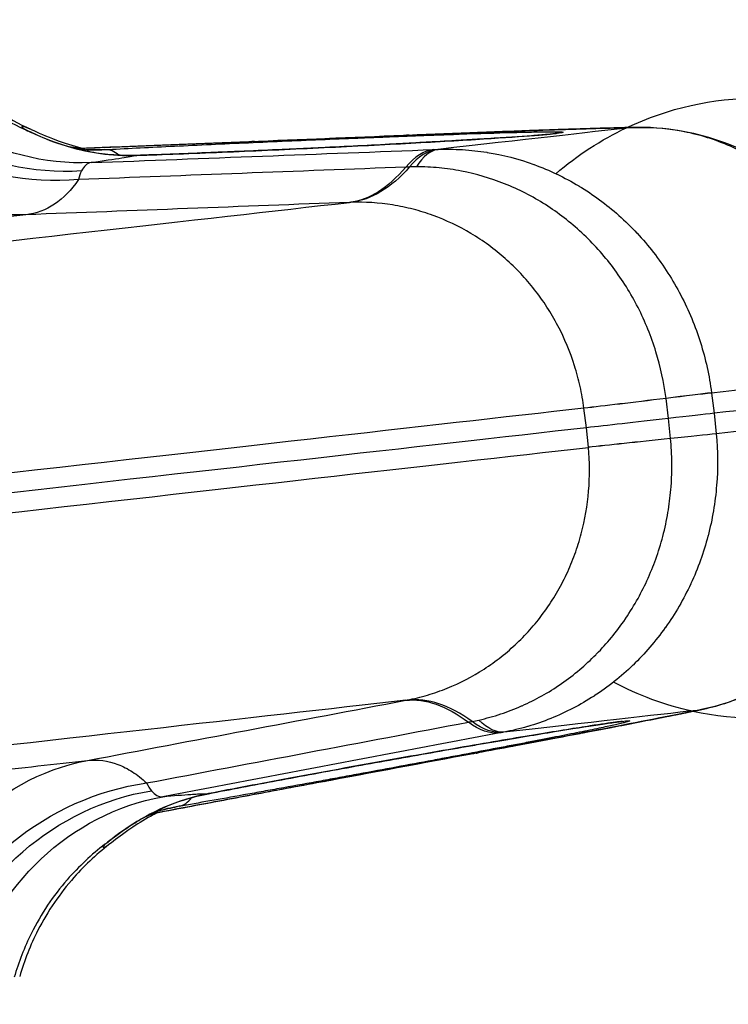
# Model space of a CAD drawing. Extents: x -29 to 25171, y -35653 to 17807.
# Drawn here: x 6889 to 6941, y 2958 to 3031 of the extents above; entities that cross this region are included whole.
import ezdxf

# ---------------------------------------------------------------- set-up
doc = ezdxf.new("R2010")
doc.units = 0
doc.header["$MEASUREMENT"] = 0
doc.header["$PDMODE"] = 1
doc.layers.get('0').update_dxf_attribs({"linetype": 'CONTINUOUS'})
doc.layers.get('DefPoints').update_dxf_attribs({"linetype": 'CONTINUOUS'})
doc.layers.add('FRAM3', color=1, linetype='CONTINUOUS', lineweight=50)
doc.layers.add('寸法線', color=3, linetype='CONTINUOUS', lineweight=18)
doc.layers.add('外形線', color=7, linetype='CONTINUOUS')
doc.styles.get("Standard").update_dxf_attribs({"font": 'TXT.SHX', "bigfont": 'bigfont.shx'})
doc.dimstyles.new('60ベース', dxfattribs={"dimscale": 60, "dimtxt": 3, "dimasz": 3, "dimexe": 0, "dimexo": 1, "dimgap": 1, "dimtad": 3, "dimdec": 1, "dimdsep": 46, "dimtxsty": 'STANDARD', "dimblk": 'DOTSMALL', "dimcen": 0, "dimclrd": 256, "dimclre": 256, "dimclrt": 7, "dimadec": 3, "dimazin": 2, "dimtfac": 1, "dimtdec": 1, "dimtix": 1, "dimtmove": 2, "dimatfit": 2, "dimldrblk": 'OPEN', "dimfxl": 1, "dimtolj": 1, "dimlwd": -1, "dimlwe": -1, "dimarcsym": 0})

# ---------------------------------------------------------------- blocks, each defined once
blk = doc.blocks.new('_DotSmall')
at = {"layer": 'FRAM3', "color": 0, "const_width": 0.5}
blk.add_lwpolyline([(-0.0625, 0, 1), (0.0625, 0, 1)], format="xyb", close=True, dxfattribs=at)
blk = doc.blocks.new('*D17')
at = {"layer": 'DefPoints', "color": 0}
for p in [(7011.838, 4781.67), (2092.125, 2639.09), (2829.651, 2639.09)]:
    blk.add_point(p, dxfattribs=at)
at = {"layer": '寸法線'}
for p, q in [((6951.838, 4781.67), (2092.125, 4781.67)), ((2092.125, 4781.67), (2092.125, 2639.09)), ((2769.651, 2639.09), (2092.125, 2639.09))]:
    blk.add_line(p, q, dxfattribs=at)
at = {"layer": '寸法線', "xscale": 180, "yscale": 180, "zscale": 180}
for p, rotation in [((2092.125, 4781.67), 90), ((2092.125, 2639.09), 270)]:
    blk.add_blockref('_DotSmall', p, dxfattribs=dict(at, rotation=rotation))
at = {"layer": '寸法線', "color": 7, "insert": (1942.125, 3710.38), "char_height": 180, "attachment_point": 5, "rotation": 90}
blk.add_mtext('\\A1;2143', dxfattribs=at)
blk = doc.blocks.new('_OPEN')
at = {"color": 0, "linetype": 'ByBlock'}
for p, q in [((-1, 0.16667), (0, 0)), ((0, 0), (-1, -0.16667)), ((0, 0), (-1, 0))]:
    blk.add_line(p, q, dxfattribs=at)

msp = doc.modelspace()

# ---------------------------------------------------------------- linework, layer by layer
at = {"layer": '外形線', "extrusion": (0, 1, 0)}
for p, q in [((6935.868, 3006.23), (6935.868, 3006.23)), ((6936.543, 3003.023), (6936.543, 3003.024)), ((6936.543, 3003.022), (6936.543, 3003.023)), ((6936.736, 3001.535), (6936.543, 3003.022)), ((6939.918, 3003.434), (6939.919, 3003.424)), ((6939.919, 3003.424), (6939.919, 3003.423)), ((6939.919, 3003.423), (6940.114, 3001.917)), ((6930.454, 3002.293), (6930.453, 3002.299)), ((6930.641, 3000.847), (6930.454, 3002.293)), ((6940.114, 3001.917), (6940.26, 3000.406)), ((6930.781, 2999.396), (6930.641, 3000.847)), ((6936.879, 3000.044), (6936.736, 3001.535)), ((6940.26, 3000.406), (6940.26, 3000.405)), ((6940.26, 3000.405), (6940.261, 3000.394)), ((6930.782, 2999.39), (6930.781, 2999.396)), ((6936.879, 3000.043), (6936.879, 3000.044)), ((6936.88, 3000.041), (6936.879, 3000.043)), ((6930.798, 2996.072), (6930.798, 2996.072))]:
    msp.add_line(p, q, dxfattribs=at)
at = {"layer": '外形線', "extrusion": (1e-16, 0, -1)}
for centre, radius, start, end in [((-6943.453, 3002.294), 23.012, 64.72811, 164.80661), ((-6943.453, 3002.294), 23.012, 49.08057, 64.7038), ((-6943.509, 3002.217), 17.393, 54.20132, 54.2014), ((-6923.681, 3024.044), 10.191, 233.7375, 233.73784), ((-6926.6, 3017.964), 9.524, 223.39441, 223.39548), ((-6943.453, 3002.294), 23.012, 182.30296, 282.38157), ((-6930.52, 2983.259), 9.526, 123.71423, 123.71503), ((-6943.267, 3001.854), 16.819, 292.90829, 292.90837), ((-6929.052, 2976.729), 10.14, 113.3716, 113.37188), ((-6943.453, 3002.294), 23.012, 282.40585, 298.02913)]:
    msp.add_arc(centre, radius, start, end, dxfattribs=at)
for centre, major_axis, ratio, start_param, end_param in [((6893.016, 3039.53), (-2.452, 18.892), 0.962259, 3.22722, 4.341645), ((6890.854, 3038.264), (-14.2, 12.699), 0.938893, 3.887807, 5.029877), ((6889.975, 3036.961), (-16.906, 8.781), 0.9146, 4.108011, 5.278185), ((6888.148, 3035.662), (-2.17, 18.926), 0.924198, 3.212969, 4.384764), ((6897.399, 3017.872), (-0.107, 3.173), 0.52059, -0.022637, 0.000001), ((6911.241, 3055.601), (-1.456, 38.072), 0.343609, 2.779526, 3.112844), ((6911.566, 3055.612), (-1.185, 38.082), 0.356895, 2.776986, 3.110112), ((6607.974, 2983.093), (330.878, 37.378), 0, -0.919875, -0.397363), ((6965.346, 3006.909), (37.784, 4.894), 0.006216, 2.438467, 2.748614), ((6965.347, 3006.904), (37.784, 4.898), 0.005987, 2.438468, 2.748615), ((6965.609, 3004.797), (37.854, 4.276), 0, 2.438369, 2.748561), ((6922.504, 2998.732), (18.836, 1.816), 0.00602, 0.340775, 0.703125), ((6922.504, 2998.732), (18.836, 1.816), 0.006095, 0.340775, 0.703125), ((6922.504, 2998.731), (18.837, 1.799), 0.005091, 0.34077, 0.70312), ((6610.224, 2963.178), (347.017, 39.201), 0, -0.919875, -0.393033), ((6933.732, 2987.987), (2.141, 3.151), 0, 0.408836, 0.409137), ((6923.945, 2943.145), (-7.074, 37.437), 0.343609, 0.028749, 0.362067), ((6920.863, 2996.832), (-3.515, 18.594), 0.343792, 3.166447, 3.503687), ((6921.121, 2996.881), (-3.513, 18.594), 0.340402, 3.166415, 3.503711), ((6921.166, 2996.889), (-3.475, 18.601), 0.264491, 3.165794, 3.504758), ((6896.985, 2957.43), (-2.106, 18.933), 0.924198, -1.243172, -0.071378), ((6899.057, 2956.571), (14.521, 12.331), 0.9146, -2.136593, -0.966419), ((6900.204, 2955.497), (11.009, 15.547), 0.938892, -1.888286, -0.746215), ((6902.594, 2954.745), (-1.824, 18.962), 0.962259, -1.200054, -0.085629), ((6902.035, 2976.835), (-0.604, 3.117), 0.52059, 3.141592, 3.16423)]:
    msp.add_ellipse(centre, major_axis=major_axis, ratio=ratio, start_param=start_param, end_param=end_param, dxfattribs=at)
at = {"layer": '外形線'}
for centre, major_axis, ratio, start_param, end_param in [((6607.619, 2986.241), (331.098, 37.403), 0, 0.169479, 0.341124), ((6934.597, 3008.835), (-0.299, 14.284), 0.88838, 0.000002, 0.02563), ((6906.439, 3007.8), (-0.585, 14.276), 0.254382, -0.047028, 0.009008), ((6906.238, 3008.132), (-0.362, 13.942), 0.255792, -0.098451, -0.09845), ((6917.685, 3008.244), (-0.582, 14.276), 0.259681, 0, 0.009772), ((6917.912, 3008.269), (-0.584, 14.276), 0.254381, 0, 0.009365), ((6917.912, 3008.269), (-0.584, 14.276), 0.254381, -0.047925, 0), ((6895.067, 3018.3), (-0.169, 3.17), 0.630234, -0.552032, -0.015357), ((6920.214, 3002.579), (-0.722, 18.909), 0.343792, 0.024854, 0.362094), ((6920.476, 3002.589), (-0.723, 18.909), 0.340402, 0.024822, 0.362118), ((6920.522, 3002.591), (-0.762, 18.908), 0.264491, 0.024201, 0.363159), ((6896.428, 2992.454), (57.245, 14.485), 0.414415, 1.091148, 1.096427), ((6919.657, 3000.188), (-11.005, 17.291), 0.914366, -0.523676, -0.496868), ((6930.785, 3014.072), (-2.79, 2.594), 0, 3.550208, 3.550607), ((6927.24, 3012.286), (-0.428, 3.788), 0.000176, 4.109685, 4.1097), ((6609.889, 2966.141), (350.172, 39.558), 0, 0.221323, 0.340822), ((6922.237, 3001.095), (18.764, 2.449), 0.005091, 0.34077, 0.70312), ((6922.237, 3001.094), (18.766, 2.431), 0.006095, 0.340775, 0.703125), ((6922.237, 3001.093), (18.766, 2.432), 0.00602, 0.340775, 0.703125), ((6610.06, 2964.632), (350.198, 39.561), 0, 0.221323, 0.340823), ((6609.896, 2966.086), (347.017, 39.201), 0, 0.393033, 0.919875), ((6922.395, 2999.915), (18.801, 2.124), 0, 0.340825, 0.703225), ((6610.23, 2963.123), (350.172, 39.558), 0, 0.221323, 0.340822), ((6610.06, 2964.632), (347.043, 39.204), 0, 0.393031, 0.940083), ((6965.823, 3002.685), (37.924, 3.655), 0.005986, 2.438468, 2.748615), ((6965.824, 3002.679), (37.924, 3.659), 0.006215, 2.438467, 2.748614), ((6612.145, 2946.171), (330.878, 37.378), 0, 0.397363, 0.919875), ((6924.264, 2943.206), (-7.341, 37.386), 0.356894, -0.364607, -0.031481), ((6612.501, 2943.023), (331.098, 37.403), 0, 0.169479, 0.341124), ((6936.279, 2993.943), (-2.896, 13.991), 0.88838, 3.115962, 3.14159), ((6895.416, 3001.397), (59.036, -1.35), 0.414424, 5.186778, 5.192057), ((6919.787, 2999.039), (6.87, 19.31), 0.914366, 3.638461, 3.66527), ((6919.889, 2990.772), (-2.615, 14.046), 0.254381, 3.141593, 3.189566), ((6919.662, 2990.746), (-2.617, 14.046), 0.259681, 3.13182, 3.141593), ((6919.889, 2990.772), (-2.615, 14.046), 0.254381, 3.132228, 3.141593), ((6908.6, 2988.67), (-2.615, 14.046), 0.254382, 3.132586, 3.188668), ((6899.857, 2975.898), (-0.542, 3.128), 0.630234, 3.156951, 3.693793)]:
    msp.add_ellipse(centre, major_axis=major_axis, ratio=ratio, start_param=start_param, end_param=end_param, dxfattribs=at)
for points, knots in [([(6880.189, 3031.106), (6881.18, 3029.305), (6882.484, 3027.649), (6885.473, 3024.907), (6887.217, 3023.774), (6888.938, 3022.991)], [0, 0, 0, 0, 0.620648, 0.620648, 1.236183, 1.236183, 1.236183, 1.236183]), ([(6880.593, 3031.142), (6881.584, 3029.341), (6882.888, 3027.685), (6885.903, 3024.917), (6887.686, 3023.768), (6889.44, 3022.982)], [0, 0, 0, 0, 0.620553, 0.620553, 1.246974, 1.246974, 1.246974, 1.246974]), ([(6889.023, 3022.952), (6889.004, 3022.967), (6888.985, 3022.981), (6888.866, 3023.074), (6888.805, 3023.135), (6888.775, 3023.192), (6888.774, 3023.205), (6888.795, 3023.219), (6888.816, 3023.22), (6888.944, 3023.197), (6889.142, 3023.114), (6889.44, 3022.982)], [0.014009783, 0.014009783, 0.014009783, 0.014009783, 0.014418898, 0.014418898, 0.016822048, 0.016822048, 0.018023622, 0.018023622, 0.019225197, 0.019225197, 0.02303577, 0.02303577, 0.02303577, 0.02303577]), ([(6888.936, 3022.992), (6889.263, 3022.843), (6889.639, 3022.666), (6890.713, 3022.203), (6891.475, 3021.904), (6893.692, 3021.275), (6895.358, 3020.98), (6897.293, 3021.045)], [0, 0, 0, 0, 0.374801, 0.374801, 0.875078, 0.875078, 1.593055, 1.593055, 1.593055, 1.593055]), ([(6897.255, 3021.043), (6896.587, 3021.022), (6895.962, 3021.043), (6894.785, 3021.144), (6894.233, 3021.224), (6893.199, 3021.424), (6892.714, 3021.545), (6891.828, 3021.803), (6891.426, 3021.94), (6890.694, 3022.213), (6890.365, 3022.349), (6889.925, 3022.539), (6889.788, 3022.601), (6889.533, 3022.717), (6889.415, 3022.771), (6889.168, 3022.886), (6889.045, 3022.943), (6888.938, 3022.991)], [0, 0, 0, 0, 0.00240226, 0.00240226, 0.00480451, 0.00480451, 0.00720677, 0.00720677, 0.00960902, 0.00960902, 0.01201128, 0.01201128, 0.01321241, 0.01321241, 0.01441353, 0.01441353, 0.01596345, 0.01596345, 0.01596345, 0.01596345]), ([(6889.46, 3022.972), (6889.953, 3022.752), (6890.566, 3022.468), (6891.892, 3021.97), (6892.528, 3021.759), (6893.246, 3021.578)], [0, 0, 0, 0, 0.5197153, 0.5197153, 0.8907462, 0.8907462, 0.8907462, 0.8907462]), ([(6894.928, 3021.472), (6896.413, 3021.551), (6898.028, 3021.633), (6899.768, 3021.717), (6900.638, 3021.759), (6901.545, 3021.802), (6902.458, 3021.845), (6903.37, 3021.887), (6904.295, 3021.929), (6905.23, 3021.971), (6906.165, 3022.013), (6907.114, 3022.055), (6908.07, 3022.097), (6909.025, 3022.138), (6909.97, 3022.179), (6910.905, 3022.218), (6911.84, 3022.257), (6912.765, 3022.296), (6913.679, 3022.333), (6914.136, 3022.351), (6914.592, 3022.37), (6915.042, 3022.387), (6915.492, 3022.405), (6915.934, 3022.423), (6916.369, 3022.44), (6917.238, 3022.474), (6918.076, 3022.505), (6918.884, 3022.535), (6919.287, 3022.55), (6919.684, 3022.565), (6920.072, 3022.579), (6920.46, 3022.593), (6920.842, 3022.606), (6921.213, 3022.619), (6922.696, 3022.67), (6923.986, 3022.711), (6925.085, 3022.741), (6925.36, 3022.748), (6925.623, 3022.755), (6925.872, 3022.761), (6926.121, 3022.767), (6926.354, 3022.773), (6926.572, 3022.777), (6927.009, 3022.786), (6927.386, 3022.792), (6927.704, 3022.794), (6927.863, 3022.796), (6928.007, 3022.796), (6928.136, 3022.796), (6928.265, 3022.796), (6928.379, 3022.795), (6928.477, 3022.793), (6928.672, 3022.789), (6928.801, 3022.782), (6928.866, 3022.772), (6928.931, 3022.762), (6928.932, 3022.749), (6928.868, 3022.732), (6928.836, 3022.724), (6928.787, 3022.715), (6928.722, 3022.705), (6928.657, 3022.695), (6928.576, 3022.685), (6928.48, 3022.674), (6928.287, 3022.651), (6928.032, 3022.626), (6927.715, 3022.598), (6927.557, 3022.584), (6927.383, 3022.57), (6927.193, 3022.554), (6927.003, 3022.539), (6926.797, 3022.523), (6926.577, 3022.506), (6925.699, 3022.44), (6924.609, 3022.365), (6923.307, 3022.283), (6922.981, 3022.263), (6922.642, 3022.241), (6922.293, 3022.22), (6921.945, 3022.199), (6921.587, 3022.177), (6921.22, 3022.156), (6920.485, 3022.112), (6919.713, 3022.068), (6918.904, 3022.022), (6918.5, 3021.999), (6918.086, 3021.977), (6917.662, 3021.953), (6917.239, 3021.93), (6916.805, 3021.907), (6916.369, 3021.884), (6915.495, 3021.837), (6914.604, 3021.791), (6913.695, 3021.745), (6912.786, 3021.699), (6911.859, 3021.654), (6910.914, 3021.608), (6910.442, 3021.586), (6909.965, 3021.563), (6909.491, 3021.541), (6909.016, 3021.519), (6908.543, 3021.497), (6908.071, 3021.476), (6907.126, 3021.433), (6906.185, 3021.391), (6905.247, 3021.351), (6904.778, 3021.331), (6904.31, 3021.311), (6903.843, 3021.292), (6903.376, 3021.273), (6902.91, 3021.254), (6902.453, 3021.235), (6900.623, 3021.162), (6898.89, 3021.098), (6897.255, 3021.043)], [0, 0, 0, 0, 0.00566656, 0.00566656, 0.00566656, 0.00849969, 0.00849969, 0.00849969, 0.01133244, 0.01133244, 0.01133244, 0.014165, 0.014165, 0.014165, 0.01699749, 0.01699749, 0.01699749, 0.01982999, 0.01982999, 0.01982999, 0.02124624, 0.02124624, 0.02124624, 0.02266252, 0.02266252, 0.02266252, 0.02549521, 0.02549521, 0.02549521, 0.02691162, 0.02691162, 0.02691162, 0.02832807, 0.02832807, 0.02832807, 0.03399446, 0.03399446, 0.03399446, 0.03541121, 0.03541121, 0.03541121, 0.03682802, 0.03682802, 0.03682802, 0.0396618, 0.0396618, 0.0396618, 0.04107877, 0.04107877, 0.04107877, 0.0424958, 0.0424958, 0.0424958, 0.04532996, 0.04532996, 0.04532996, 0.04816423, 0.04816423, 0.04816423, 0.04958141, 0.04958141, 0.04958141, 0.05099859, 0.05099859, 0.05099859, 0.05383233, 0.05383233, 0.05383233, 0.05524897, 0.05524897, 0.05524897, 0.05666561, 0.05666561, 0.05666561, 0.06233217, 0.06233217, 0.06233217, 0.06374881, 0.06374881, 0.06374881, 0.06516545, 0.06516545, 0.06516545, 0.06799873, 0.06799873, 0.06799873, 0.06941537, 0.06941537, 0.06941537, 0.07083201, 0.07083201, 0.07083201, 0.07366529, 0.07366529, 0.07366529, 0.07649857, 0.07649857, 0.07649857, 0.07791521, 0.07791521, 0.07791521, 0.07933185, 0.07933185, 0.07933185, 0.08216513, 0.08216513, 0.08216513, 0.08358177, 0.08358177, 0.08358177, 0.08499841, 0.08499841, 0.08499841, 0.09066498, 0.09066498, 0.09066498, 0.09066498]), ([(6933.973, 3023.108), (6933.113, 3023.09), (6932.094, 3023.063), (6930.338, 3023.01), (6929.715, 3022.99), (6928.721, 3022.957), (6928.379, 3022.946), (6927.682, 3022.922), (6927.327, 3022.91), (6925.519, 3022.846), (6923.965, 3022.789), (6921.474, 3022.693), (6920.613, 3022.659), (6918.865, 3022.59), (6917.974, 3022.554), (6917.067, 3022.517)], [0, 0, 0, 0, 0.00556169, 0.00556169, 0.00834253, 0.00834253, 0.00973296, 0.00973296, 0.01112338, 0.01112338, 0.01668507, 0.01668507, 0.01946591, 0.01946591, 0.02224676, 0.02224676, 0.02224676, 0.02224676]), ([(6917.103, 3022.519), (6919.955, 3022.636), (6922.717, 3022.744), (6927.643, 3022.924), (6929.867, 3023), (6932.666, 3023.081), (6933.536, 3023.103), (6934.298, 3023.119)], [0, 0, 0, 0, 0.886508, 0.886508, 1.775832, 1.775832, 2.247614, 2.247614, 2.247614, 2.247614]), ([(6917.328, 3022.545), (6920.208, 3022.663), (6922.998, 3022.772), (6927.951, 3022.955), (6930.178, 3023.031), (6932.607, 3023.103), (6933.167, 3023.118), (6933.687, 3023.132)], [0, 0, 0, 0, 0.893727, 0.893727, 1.782177, 1.782177, 2.07174, 2.07174, 2.07174, 2.07174]), ([(6951.52, 3004.734), (6951.533, 3005.351), (6951.518, 3005.966), (6951.436, 3007.182), (6951.368, 3007.785), (6951.178, 3008.978), (6951.056, 3009.565), (6950.76, 3010.72), (6950.586, 3011.289), (6949.985, 3012.959), (6949.484, 3014.017), (6948.583, 3015.516), (6948.256, 3016.002), (6947.559, 3016.934), (6947.188, 3017.379), (6946.014, 3018.652), (6945.148, 3019.416), (6943.722, 3020.426), (6943.224, 3020.74), (6942.19, 3021.317), (6941.656, 3021.578), (6940.555, 3022.044), (6939.988, 3022.247), (6938.838, 3022.591), (6938.253, 3022.732), (6936.468, 3023.06), (6935.239, 3023.154), (6933.973, 3023.108)], [-0.00003731, -0.00003731, -0.00003731, -0.00003731, 0.0021916, 0.0021916, 0.00442052, 0.00442052, 0.00664944, 0.00664944, 0.00887835, 0.00887835, 0.01333619, 0.01333619, 0.0155651, 0.0155651, 0.01779402, 0.01779402, 0.02225185, 0.02225185, 0.02448077, 0.02448077, 0.02670969, 0.02670969, 0.0289386, 0.0289386, 0.03116752, 0.03116752, 0.03562535, 0.03562535, 0.03562535, 0.03562535]), ([(6934.298, 3023.119), (6936.379, 3023.163), (6938.492, 3022.832), (6942.37, 3021.491), (6944.199, 3020.466), (6947.324, 3017.916), (6948.665, 3016.355), (6950.759, 3012.892), (6951.506, 3010.943), (6952.023, 3008.498), (6952.106, 3008.008), (6952.17, 3007.518)], [0, 0, 0, 0, 0.671617, 0.671617, 1.33616, 1.33616, 2.001435, 2.001435, 2.69558, 2.69558, 2.868298, 2.868298, 2.868298, 2.868298]), ([(6892.707, 3021.558), (6893.687, 3021.595), (6894.701, 3021.633), (6895.751, 3021.673), (6896.54, 3021.704), (6897.346, 3021.735), (6898.161, 3021.767), (6898.977, 3021.799), (6899.805, 3021.831), (6900.644, 3021.865), (6902.323, 3021.931), (6904.048, 3022.001), (6905.821, 3022.073)], [0.0897214, 0.0897214, 0.0897214, 0.0897214, 0.09333497, 0.09333497, 0.09333497, 0.09604885, 0.09604885, 0.09604885, 0.09876273, 0.09876273, 0.09876273, 0.10419048, 0.10419048, 0.10419048, 0.10419048]), ([(6905.61, 3022.05), (6903.837, 3021.977), (6902.118, 3021.908), (6900.45, 3021.842), (6898.782, 3021.776), (6897.165, 3021.713), (6895.6, 3021.654), (6894.817, 3021.624), (6894.047, 3021.595), (6893.292, 3021.566), (6893.111, 3021.559), (6892.931, 3021.553), (6892.752, 3021.546)], [0, 0, 0, 0, 0.00543435, 0.00543435, 0.00543435, 0.01087021, 0.01087021, 0.01087021, 0.01358874, 0.01358874, 0.01358874, 0.01424094, 0.01424094, 0.01424094, 0.01424094]), ([(6897.293, 3021.045), (6899.236, 3021.111), (6901.408, 3021.192), (6905.824, 3021.374), (6908.124, 3021.476), (6912.589, 3021.688), (6914.812, 3021.801), (6918.885, 3022.019), (6920.788, 3022.129), (6924.024, 3022.327), (6925.403, 3022.42), (6927.439, 3022.573), (6928.184, 3022.645), (6928.38, 3022.672), (6928.391, 3022.673), (6928.391, 3022.673)], [0, 0, 0, 0, 0.684242, 0.684242, 1.358107, 1.358107, 2.03317, 2.03317, 2.707057, 2.707057, 3.378091, 3.378091, 4.040852, 4.040852, 4.109188, 4.109188, 4.109188, 4.109188]), ([(6919.639, 3021.488), (6920.24, 3021.512), (6920.841, 3021.505), (6921.441, 3021.47), (6921.447, 3021.469), (6921.453, 3021.469), (6921.459, 3021.469), (6922.058, 3021.433), (6922.658, 3021.367), (6923.249, 3021.273), (6923.256, 3021.272), (6923.263, 3021.271), (6923.27, 3021.27), (6924.458, 3021.08), (6925.618, 3020.778), (6926.751, 3020.364), (6926.758, 3020.362), (6926.765, 3020.359), (6926.772, 3020.357), (6927.335, 3020.151), (6927.891, 3019.917), (6928.44, 3019.655), (6928.446, 3019.651), (6928.453, 3019.648), (6928.46, 3019.645), (6929.009, 3019.382), (6929.545, 3019.093), (6930.064, 3018.781), (6930.071, 3018.777), (6930.077, 3018.773), (6930.083, 3018.77), (6931.129, 3018.14), (6932.113, 3017.416), (6933.035, 3016.595), (6933.04, 3016.591), (6933.045, 3016.586), (6933.05, 3016.582), (6933.509, 3016.173), (6933.955, 3015.738), (6934.379, 3015.284), (6934.384, 3015.28), (6934.388, 3015.275), (6934.392, 3015.271), (6934.816, 3014.816), (6935.218, 3014.344), (6935.598, 3013.856), (6935.602, 3013.851), (6935.605, 3013.847), (6935.608, 3013.843), (6936.372, 3012.859), (6937.048, 3011.807), (6937.635, 3010.685), (6937.637, 3010.682), (6937.639, 3010.678), (6937.64, 3010.675), (6937.933, 3010.115), (6938.203, 3009.536), (6938.445, 3008.952), (6938.688, 3008.365), (6938.905, 3007.769), (6939.095, 3007.164), (6939.476, 3005.955), (6939.751, 3004.712), (6939.918, 3003.434)], [0, 0, 0, 0, 0.00190627, 0.00190627, 0.00190627, 0.00192533, 0.00192533, 0.00192533, 0.00382832, 0.00382832, 0.00382832, 0.00385066, 0.00385066, 0.00385066, 0.00767777, 0.00767777, 0.00767777, 0.00770133, 0.00770133, 0.00770133, 0.00960318, 0.00960318, 0.00960318, 0.00962666, 0.00962666, 0.00962666, 0.01152902, 0.01152902, 0.01152902, 0.01155199, 0.01155199, 0.01155199, 0.01538199, 0.01538199, 0.01538199, 0.01540265, 0.01540265, 0.01540265, 0.01730907, 0.01730907, 0.01730907, 0.01732799, 0.01732799, 0.01732799, 0.01923646, 0.01923646, 0.01923646, 0.01925332, 0.01925332, 0.01925332, 0.02309205, 0.02309205, 0.02309205, 0.02310398, 0.02310398, 0.02310398, 0.02502021, 0.02502021, 0.02502021, 0.02694848, 0.02694848, 0.02694848, 0.03080531, 0.03080531, 0.03080531, 0.03080531]), ([(6897.255, 3021.043), (6897.001, 3020.981), (6896.645, 3020.912), (6896.189, 3020.836), (6895.599, 3020.737), (6894.839, 3020.628), (6893.904, 3020.506)], [0.06469811, 0.06469811, 0.06469811, 0.06469811, 0.07273656, 0.07273656, 0.07273656, 0.08312275, 0.08312275, 0.08312275, 0.08312275]), ([(6936.543, 3003.024), (6936.389, 3004.209), (6936.137, 3005.363), (6935.618, 3007.048), (6935.421, 3007.602), (6934.98, 3008.694), (6934.733, 3009.235), (6933.93, 3010.813), (6933.314, 3011.8), (6932.27, 3013.189), (6931.902, 3013.636), (6931.126, 3014.499), (6930.716, 3014.915), (6929.449, 3016.09), (6928.548, 3016.785), (6927.114, 3017.697), (6926.622, 3017.979), (6925.61, 3018.498), (6925.093, 3018.733), (6923.528, 3019.357), (6922.46, 3019.67), (6920.821, 3019.986), (6920.267, 3020.066), (6919.151, 3020.171), (6918.592, 3020.196), (6918.033, 3020.194)], [0, 0, 0, 0, 0.00353409, 0.00353409, 0.00530114, 0.00530114, 0.00706818, 0.00706818, 0.01060227, 0.01060227, 0.01236932, 0.01236932, 0.01413636, 0.01413636, 0.01767045, 0.01767045, 0.0194375, 0.0194375, 0.02120454, 0.02120454, 0.02473863, 0.02473863, 0.02650568, 0.02650568, 0.02827272, 0.02827272, 0.02827272, 0.02827272]), ([(6892.974, 3019.248), (6892.445, 3018.471), (6891.852, 3017.869), (6890.548, 3017), (6889.836, 3016.733), (6889.065, 3016.641)], [0, 0, 0, 0, 0.00631878, 0.00631878, 0.01263757, 0.01263757, 0.01263757, 0.01263757]), ([(6930.453, 3002.299), (6930.383, 3002.837), (6930.289, 3003.372), (6930.056, 3004.423), (6929.917, 3004.94), (6929.434, 3006.468), (6929.024, 3007.455), (6928.021, 3009.362), (6927.442, 3010.255), (6926.468, 3011.5), (6926.125, 3011.9), (6925.402, 3012.669), (6925.022, 3013.038), (6923.83, 3014.093), (6922.981, 3014.713), (6921.172, 3015.792), (6920.235, 3016.236), (6918.783, 3016.765), (6918.291, 3016.919), (6917.291, 3017.179), (6916.781, 3017.286), (6915.245, 3017.532), (6914.215, 3017.598), (6913.178, 3017.563)], [0, 0, 0, 0, 0.00162804, 0.00162804, 0.00325608, 0.00325608, 0.00651216, 0.00651216, 0.00976824, 0.00976824, 0.01139627, 0.01139627, 0.01302431, 0.01302431, 0.01628039, 0.01628039, 0.01953647, 0.01953647, 0.02116451, 0.02116451, 0.02279255, 0.02279255, 0.02604863, 0.02604863, 0.02604863, 0.02604863]), ([(6938.855, 2979.891), (6940.099, 2980.128), (6941.276, 2980.493), (6942.943, 2981.211), (6943.482, 2981.479), (6944.527, 2982.071), (6945.034, 2982.396), (6946.003, 2983.095), (6946.465, 2983.469), (6947.345, 2984.262), (6947.76, 2984.68), (6948.925, 2985.982), (6949.599, 2986.921), (6950.46, 2988.423), (6950.721, 2988.939), (6951.193, 2990.004), (6951.403, 2990.551), (6951.947, 2992.212), (6952.199, 2993.355), (6952.413, 2995.118), (6952.456, 2995.711), (6952.487, 2996.903), (6952.474, 2997.503), (6952.393, 2998.708), (6952.325, 2999.311), (6952.182, 3000.213), (6952.127, 3000.514), (6952.035, 3000.965), (6952.003, 3001.115), (6951.934, 3001.416), (6951.898, 3001.567), (6951.861, 3001.716)], [0, 0, 0, 0, 0.004411, 0.004411, 0.0066165, 0.0066165, 0.008822, 0.008822, 0.0110275, 0.0110275, 0.013233, 0.013233, 0.017644, 0.017644, 0.01984951, 0.01984951, 0.02205501, 0.02205501, 0.02646601, 0.02646601, 0.02867151, 0.02867151, 0.03087701, 0.03087701, 0.03308251, 0.03308251, 0.03418526, 0.03418526, 0.03473663, 0.03473663, 0.03528801, 0.03528801, 0.03528801, 0.03528801]), ([(6940.261, 3000.394), (6940.384, 2999.114), (6940.393, 2997.843), (6940.292, 2996.581), (6940.242, 2995.95), (6940.164, 2995.322), (6940.058, 2994.696), (6939.952, 2994.07), (6939.818, 2993.443), (6939.656, 2992.828), (6939.655, 2992.825), (6939.654, 2992.821), (6939.653, 2992.817), (6939.332, 2991.593), (6938.907, 2990.416), (6938.382, 2989.287), (6938.38, 2989.282), (6938.378, 2989.277), (6938.375, 2989.272), (6938.114, 2988.711), (6937.827, 2988.161), (6937.515, 2987.623), (6937.512, 2987.618), (6937.509, 2987.613), (6937.506, 2987.607), (6937.194, 2987.07), (6936.856, 2986.547), (6936.5, 2986.046), (6936.496, 2986.041), (6936.492, 2986.035), (6936.488, 2986.03), (6935.772, 2985.024), (6934.974, 2984.098), (6934.096, 2983.252), (6934.09, 2983.247), (6934.085, 2983.241), (6934.08, 2983.236), (6933.643, 2982.816), (6933.185, 2982.415), (6932.708, 2982.036), (6932.703, 2982.032), (6932.697, 2982.027), (6932.691, 2982.022), (6932.214, 2981.644), (6931.724, 2981.292), (6931.222, 2980.966), (6931.216, 2980.962), (6931.209, 2980.958), (6931.203, 2980.954), (6930.191, 2980.298), (6929.127, 2979.744), (6928.012, 2979.294), (6928.005, 2979.291), (6927.999, 2979.289), (6927.992, 2979.286), (6927.437, 2979.063), (6926.867, 2978.865), (6926.291, 2978.696), (6926.285, 2978.695), (6926.279, 2978.693), (6926.273, 2978.691), (6925.696, 2978.523), (6925.112, 2978.383), (6924.521, 2978.271)], [0, 0, 0, 0, 0.00380486, 0.00380486, 0.00380486, 0.00570729, 0.00570729, 0.00570729, 0.00760972, 0.00760972, 0.00760972, 0.00762151, 0.00762151, 0.00762151, 0.01141458, 0.01141458, 0.01141458, 0.01143124, 0.01143124, 0.01143124, 0.01331702, 0.01331702, 0.01331702, 0.01333571, 0.01333571, 0.01333571, 0.01521945, 0.01521945, 0.01521945, 0.01523986, 0.01523986, 0.01523986, 0.01902431, 0.01902431, 0.01902431, 0.019047, 0.019047, 0.019047, 0.02092674, 0.02092674, 0.02092674, 0.02094994, 0.02094994, 0.02094994, 0.02282917, 0.02282917, 0.02282917, 0.02285245, 0.02285245, 0.02285245, 0.02663403, 0.02663403, 0.02663403, 0.02665611, 0.02665611, 0.02665611, 0.02853646, 0.02853646, 0.02853646, 0.0285553, 0.0285553, 0.0285553, 0.03043889, 0.03043889, 0.03043889, 0.03043889]), ([(6917.347, 2980.656), (6917.856, 2980.755), (6918.361, 2980.879), (6919.352, 2981.173), (6919.838, 2981.342), (6921.265, 2981.919), (6922.178, 2982.392), (6923.488, 2983.238), (6923.915, 2983.543), (6924.731, 2984.187), (6925.122, 2984.528), (6926.247, 2985.601), (6926.933, 2986.387), (6927.861, 2987.676), (6928.151, 2988.122), (6928.689, 2989.037), (6928.938, 2989.507), (6929.393, 2990.473), (6929.599, 2990.969), (6929.963, 2991.969), (6930.123, 2992.476), (6930.532, 2994.017), (6930.716, 2995.072), (6930.893, 2997.23), (6930.886, 2998.31), (6930.782, 2999.39)], [0, 0, 0, 0, 0.00162704, 0.00162704, 0.00325407, 0.00325407, 0.00650815, 0.00650815, 0.00813519, 0.00813519, 0.00976222, 0.00976222, 0.0130163, 0.0130163, 0.01464334, 0.01464334, 0.01627037, 0.01627037, 0.01789741, 0.01789741, 0.01952445, 0.01952445, 0.02277852, 0.02277852, 0.0260326, 0.0260326, 0.0260326, 0.0260326]), ([(6922.667, 2979.175), (6923.217, 2979.299), (6923.755, 2979.448), (6924.286, 2979.623), (6924.807, 2979.796), (6925.323, 2979.994), (6925.826, 2980.215), (6925.839, 2980.22), (6925.852, 2980.226), (6925.865, 2980.232), (6926.359, 2980.45), (6926.844, 2980.692), (6927.32, 2980.958), (6927.809, 2981.23), (6928.29, 2981.53), (6928.755, 2981.851), (6928.768, 2981.86), (6928.782, 2981.869), (6928.795, 2981.878), (6929.261, 2982.202), (6929.709, 2982.546), (6930.143, 2982.912), (6930.559, 2983.263), (6930.959, 2983.632), (6931.343, 2984.02), (6931.361, 2984.038), (6931.378, 2984.056), (6931.396, 2984.074), (6931.775, 2984.459), (6932.139, 2984.863), (6932.487, 2985.286), (6932.852, 2985.729), (6933.2, 2986.193), (6933.525, 2986.669), (6933.535, 2986.685), (6933.546, 2986.7), (6933.556, 2986.716), (6933.88, 2987.194), (6934.184, 2987.689), (6934.464, 2988.195), (6934.732, 2988.68), (6934.98, 2989.175), (6935.208, 2989.685), (6935.217, 2989.706), (6935.227, 2989.728), (6935.236, 2989.749), (6935.462, 2990.258), (6935.668, 2990.779), (6935.852, 2991.313), (6936.045, 2991.869), (6936.213, 2992.435), (6936.356, 2993.004), (6936.359, 2993.016), (6936.362, 2993.029), (6936.365, 2993.041), (6936.508, 2993.612), (6936.626, 2994.192), (6936.718, 2994.771), (6936.808, 2995.335), (6936.874, 2995.901), (6936.917, 2996.475), (6936.918, 2996.488), (6936.92, 2996.502), (6936.921, 2996.516), (6936.963, 2997.091), (6936.981, 2997.671), (6936.975, 2998.254), (6936.969, 2998.851), (6936.937, 2999.446), (6936.88, 3000.041)], [0, 0, 0, 0, 0.00178252, 0.00178252, 0.00178252, 0.00353414, 0.00353414, 0.00353414, 0.00357978, 0.00357978, 0.00357978, 0.00530121, 0.00530121, 0.00530121, 0.00706828, 0.00706828, 0.00706828, 0.00711899, 0.00711899, 0.00711899, 0.0088965, 0.0088965, 0.0088965, 0.01060242, 0.01060242, 0.01060242, 0.01068053, 0.01068053, 0.01068053, 0.01236949, 0.01236949, 0.01236949, 0.01413656, 0.01413656, 0.01413656, 0.01419351, 0.01419351, 0.01419351, 0.0159681, 0.0159681, 0.0159681, 0.01767069, 0.01767069, 0.01767069, 0.01774141, 0.01774141, 0.01774141, 0.01943776, 0.01943776, 0.01943776, 0.02120483, 0.02120483, 0.02120483, 0.02124368, 0.02124368, 0.02124368, 0.02301628, 0.02301628, 0.02301628, 0.02473897, 0.02473897, 0.02473897, 0.02478046, 0.02478046, 0.02478046, 0.02650604, 0.02650604, 0.02650604, 0.02827311, 0.02827311, 0.02827311, 0.02827311]), ([(6953.116, 2999.147), (6953.341, 2996.792), (6953.12, 2994.305), (6951.724, 2989.784), (6950.599, 2987.677), (6947.768, 2984.276), (6946.088, 2982.875), (6942.669, 2980.961), (6940.942, 2980.318), (6939.175, 2979.952)], [0, 0, 0, 0, 0.826934, 0.826934, 1.592115, 1.592115, 2.283563, 2.283563, 2.865926, 2.865926, 2.865926, 2.865926]), ([(6922.243, 2976.695), (6924.028, 2977.027), (6925.732, 2977.347), (6928.169, 2977.807), (6928.961, 2977.957), (6930.12, 2978.177), (6930.501, 2978.25), (6931.246, 2978.392), (6931.61, 2978.462), (6933.388, 2978.804), (6934.679, 2979.054), (6936.416, 2979.397), (6936.963, 2979.506), (6937.971, 2979.709), (6938.434, 2979.803), (6938.855, 2979.891)], [0, 0, 0, 0, 0.00556167, 0.00556167, 0.0083425, 0.0083425, 0.00973292, 0.00973292, 0.01112333, 0.01112333, 0.016685, 0.016685, 0.01946583, 0.01946583, 0.02224667, 0.02224667, 0.02224667, 0.02224667]), ([(6939.175, 2979.952), (6937.555, 2979.617), (6935.4, 2979.191), (6930.53, 2978.252), (6927.82, 2977.738), (6924.079, 2977.036), (6923.185, 2976.869), (6922.279, 2976.701)], [0, 0, 0, 0, 1.02274, 1.02274, 1.959526, 1.959526, 2.245644, 2.245644, 2.245644, 2.245644]), ([(6938.581, 2979.803), (6937.093, 2979.502), (6935.257, 2979.142), (6930.836, 2978.291), (6928.131, 2977.779), (6924.368, 2977.073), (6923.442, 2976.901), (6922.504, 2976.726)], [0.174535, 0.174535, 0.174535, 0.174535, 1.015535, 1.015535, 1.949235, 1.949235, 2.24501, 2.24501, 2.24501, 2.24501]), ([(6902.602, 2973.712), (6904.208, 2974.023), (6905.909, 2974.347), (6907.705, 2974.683), (6908.603, 2974.851), (6909.53, 2975.023), (6910.454, 2975.193), (6911.378, 2975.363), (6912.305, 2975.533), (6913.234, 2975.702), (6914.164, 2975.871), (6915.098, 2976.039), (6916.032, 2976.206), (6916.965, 2976.373), (6917.88, 2976.536), (6918.776, 2976.694), (6919.673, 2976.852), (6920.551, 2977.005), (6921.411, 2977.155), (6921.841, 2977.229), (6922.268, 2977.303), (6922.687, 2977.375), (6923.106, 2977.447), (6923.515, 2977.517), (6923.916, 2977.586), (6924.716, 2977.722), (6925.478, 2977.851), (6926.204, 2977.972), (6926.566, 2978.033), (6926.92, 2978.092), (6927.263, 2978.149), (6927.607, 2978.206), (6927.943, 2978.261), (6928.266, 2978.314), (6929.558, 2978.525), (6930.637, 2978.695), (6931.507, 2978.826), (6931.724, 2978.859), (6931.929, 2978.889), (6932.118, 2978.917), (6932.308, 2978.944), (6932.481, 2978.969), (6932.639, 2978.991), (6932.955, 2979.035), (6933.209, 2979.067), (6933.402, 2979.088), (6933.499, 2979.099), (6933.58, 2979.107), (6933.645, 2979.112), (6933.711, 2979.117), (6933.761, 2979.119), (6933.794, 2979.118), (6933.861, 2979.116), (6933.863, 2979.103), (6933.802, 2979.079), (6933.742, 2979.055), (6933.618, 2979.019), (6933.43, 2978.972), (6933.336, 2978.949), (6933.225, 2978.922), (6933.099, 2978.893), (6932.973, 2978.864), (6932.833, 2978.832), (6932.678, 2978.798), (6932.367, 2978.73), (6931.998, 2978.651), (6931.572, 2978.563), (6931.358, 2978.519), (6931.13, 2978.472), (6930.888, 2978.422), (6930.645, 2978.373), (6930.386, 2978.321), (6930.116, 2978.267), (6929.037, 2978.05), (6927.771, 2977.802), (6926.317, 2977.522), (6925.954, 2977.452), (6925.578, 2977.38), (6925.195, 2977.307), (6924.813, 2977.234), (6924.423, 2977.159), (6924.026, 2977.084), (6923.231, 2976.933), (6922.407, 2976.777), (6921.553, 2976.616), (6921.126, 2976.536), (6920.692, 2976.454), (6920.25, 2976.371), (6919.809, 2976.288), (6919.359, 2976.204), (6918.908, 2976.12), (6918.007, 2975.952), (6917.096, 2975.783), (6916.176, 2975.613), (6915.256, 2975.442), (6914.327, 2975.271), (6913.388, 2975.099), (6912.918, 2975.013), (6912.446, 2974.926), (6911.979, 2974.841), (6911.513, 2974.756), (6911.049, 2974.671), (6910.588, 2974.587), (6909.666, 2974.419), (6908.756, 2974.254), (6907.857, 2974.092), (6907.408, 2974.011), (6906.962, 2973.931), (6906.519, 2973.851), (6906.076, 2973.772), (6905.637, 2973.693), (6905.207, 2973.617), (6903.488, 2973.31), (6901.894, 2973.029), (6900.429, 2972.775)], [0, 0, 0, 0, 0.00566497, 0.00566497, 0.00566497, 0.00849739, 0.00849739, 0.00849739, 0.01132993, 0.01132993, 0.01132993, 0.01416258, 0.01416258, 0.01416258, 0.01699542, 0.01699542, 0.01699542, 0.01982849, 0.01982849, 0.01982849, 0.02124511, 0.02124511, 0.02124511, 0.02266179, 0.02266179, 0.02266179, 0.02549533, 0.02549533, 0.02549533, 0.02691219, 0.02691219, 0.02691219, 0.02832911, 0.02832911, 0.02832911, 0.03399721, 0.03399721, 0.03399721, 0.03541434, 0.03541434, 0.03541434, 0.03683148, 0.03683148, 0.03683148, 0.03966531, 0.03966531, 0.03966531, 0.04108193, 0.04108193, 0.04108193, 0.04249854, 0.04249854, 0.04249854, 0.04533178, 0.04533178, 0.04533178, 0.04816502, 0.04816502, 0.04816502, 0.04958163, 0.04958163, 0.04958163, 0.05099825, 0.05099825, 0.05099825, 0.05383149, 0.05383149, 0.05383149, 0.05524811, 0.05524811, 0.05524811, 0.05666472, 0.05666472, 0.05666472, 0.0623312, 0.0623312, 0.0623312, 0.06374782, 0.06374782, 0.06374782, 0.06516443, 0.06516443, 0.06516443, 0.06799767, 0.06799767, 0.06799767, 0.06941429, 0.06941429, 0.06941429, 0.07083091, 0.07083091, 0.07083091, 0.07366414, 0.07366414, 0.07366414, 0.07649738, 0.07649738, 0.07649738, 0.077914, 0.077914, 0.077914, 0.07933061, 0.07933061, 0.07933061, 0.08216385, 0.08216385, 0.08216385, 0.08358042, 0.08358042, 0.08358042, 0.0849969, 0.0849969, 0.0849969, 0.09066356, 0.09066356, 0.09066356, 0.09066356]), ([(6933.317, 2979.069), (6933.317, 2979.069), (6933.3, 2979.067), (6933.19, 2979.057), (6933.016, 2979.037), (6932.361, 2978.951), (6931.723, 2978.859), (6929.891, 2978.577), (6928.554, 2978.362), (6925.405, 2977.84), (6923.53, 2977.521), (6919.519, 2976.826), (6917.328, 2976.439), (6912.931, 2975.648), (6910.668, 2975.234), (6906.455, 2974.45), (6904.447, 2974.068), (6902.639, 2973.718)], [0.614084, 0.614084, 0.614084, 0.614084, 0.699702, 0.699702, 0.956072, 0.956072, 1.439604, 1.439604, 2.07058, 2.07058, 2.733482, 2.733482, 3.405112, 3.405112, 4.0793, 4.0793, 4.72719, 4.72719, 4.72719, 4.72719]), ([(6893.636, 2976.176), (6894.405, 2976.258), (6895.157, 2976.158), (6896.257, 2975.741), (6896.619, 2975.558), (6897.334, 2975.099), (6897.685, 2974.825), (6898.028, 2974.507)], [0, 0, 0, 0, 0.00632231, 0.00632231, 0.00948347, 0.00948347, 0.01264462, 0.01264462, 0.01264462, 0.01264462]), ([(6911.182, 2974.619), (6909.435, 2974.293), (6907.741, 2973.977), (6906.096, 2973.668), (6904.451, 2973.36), (6902.856, 2973.06), (6901.313, 2972.769), (6900.541, 2972.623), (6899.781, 2972.479), (6899.035, 2972.338), (6898.782, 2972.29), (6898.531, 2972.243), (6898.283, 2972.196)], [0, 0, 0, 0, 0.00543435, 0.00543435, 0.00543435, 0.01087021, 0.01087021, 0.01087021, 0.01358874, 0.01358874, 0.01358874, 0.01451317, 0.01451317, 0.01451317, 0.01451317]), ([(6898.324, 2972.217), (6899.216, 2972.386), (6900.137, 2972.561), (6901.089, 2972.741), (6901.861, 2972.887), (6902.652, 2973.036), (6903.452, 2973.186), (6904.252, 2973.337), (6905.064, 2973.49), (6905.887, 2973.644), (6907.535, 2973.953), (6909.229, 2974.27), (6910.971, 2974.595)], [0.0899938, 0.0899938, 0.0899938, 0.0899938, 0.09333497, 0.09333497, 0.09333497, 0.09604885, 0.09604885, 0.09604885, 0.09876273, 0.09876273, 0.09876273, 0.10419048, 0.10419048, 0.10419048, 0.10419048]), ([(6894.94, 2969.966), (6895.03, 2970.035), (6895.132, 2970.114), (6895.341, 2970.275), (6895.444, 2970.355), (6895.666, 2970.525), (6895.786, 2970.614), (6896.169, 2970.897), (6896.458, 2971.102), (6897.109, 2971.531), (6897.47, 2971.754), (6898.279, 2972.205), (6898.72, 2972.429), (6899.681, 2972.855), (6900.201, 2973.057), (6901.332, 2973.421), (6901.947, 2973.584), (6902.602, 2973.712)], [0.02256761, 0.02256761, 0.02256761, 0.02256761, 0.0240315, 0.0240315, 0.02523307, 0.02523307, 0.02643465, 0.02643465, 0.0288378, 0.0288378, 0.03124095, 0.03124095, 0.0336441, 0.0336441, 0.03604724, 0.03604724, 0.03845039, 0.03845039, 0.03845039, 0.03845039]), ([(6902.639, 2973.718), (6901.413, 2973.48), (6900.328, 2973.122), (6898.328, 2972.267), (6897.446, 2971.75), (6896.069, 2970.838), (6895.551, 2970.436), (6895.136, 2970.117)], [0, 0, 0, 0, 0.4633, 0.4633, 1.000896, 1.000896, 1.505569, 1.505569, 1.505569, 1.505569]), ([(6899.216, 2973.488), (6900.042, 2973.567), (6900.737, 2973.625), (6901.302, 2973.663), (6901.379, 2973.668), (6901.453, 2973.673), (6901.525, 2973.677), (6901.718, 2973.688), (6901.894, 2973.697), (6902.052, 2973.703), (6902.14, 2973.706), (6902.223, 2973.709), (6902.301, 2973.71), (6902.413, 2973.713), (6902.513, 2973.713), (6902.602, 2973.712)], [0, 0, 0, 0, 0.00913708, 0.00913708, 0.00913708, 0.0103804, 0.0103804, 0.0103804, 0.01370562, 0.01370562, 0.01370562, 0.01557043, 0.01557043, 0.01557043, 0.01827417, 0.01827417, 0.01827417, 0.01827417]), ([(6898.814, 2972.296), (6898.656, 2972.216), (6898.504, 2972.135), (6897.781, 2971.738), (6897.279, 2971.419), (6896.259, 2970.723), (6895.798, 2970.366), (6895.417, 2970.079)], [0.6430325, 0.6430325, 0.6430325, 0.6430325, 0.7316195, 0.7316195, 1.0776186, 1.0776186, 1.5429108, 1.5429108, 1.5429108, 1.5429108]), ([(6894.929, 2969.957), (6893.949, 2969.209), (6892.987, 2968.316), (6891.098, 2966.141), (6890.194, 2964.793), (6888.959, 2962.318), (6888.532, 2961.22), (6888.211, 2960.095)], [0, 0, 0, 0, 0.40148, 0.40148, 0.88649, 0.88649, 1.239542, 1.239542, 1.239542, 1.239542]), ([(6895.417, 2970.079), (6894.445, 2969.346), (6893.49, 2968.471), (6891.601, 2966.332), (6890.691, 2965.002), (6889.407, 2962.493), (6888.951, 2961.336), (6888.612, 2960.15)], [0, 0, 0, 0, 0.396581, 0.396581, 0.878286, 0.878286, 1.250513, 1.250513, 1.250513, 1.250513]), ([(6895.417, 2970.079), (6895.322, 2970.007), (6895.239, 2969.945), (6895.104, 2969.849), (6895.05, 2969.812), (6894.957, 2969.753), (6894.92, 2969.733), (6894.775, 2969.67), (6894.794, 2969.758), (6894.971, 2969.976), (6894.987, 2969.995), (6895.004, 2970.015)], [0.015430131, 0.015430131, 0.015430131, 0.015430131, 0.016815789, 0.016815789, 0.018016917, 0.018016917, 0.019218044, 0.019218044, 0.024022555, 0.024022555, 0.024454554, 0.024454554, 0.024454554, 0.024454554])]:
    msp.add_open_spline(points, degree=3, knots=knots, dxfattribs=at)
for points in [[(6889.44, 3022.982), (6889.447, 3022.979), (6889.453, 3022.976), (6889.46, 3022.973)], [(6917.067, 3022.517), (6913.248, 3022.361), (6909.429, 3022.206), (6905.61, 3022.05)], [(6905.887, 3022.076), (6909.689, 3022.232), (6913.492, 3022.387), (6917.294, 3022.543)], [(6892.207, 3021.697), (6892.458, 3021.647), (6892.726, 3021.604), (6893.01, 3021.569)], [(6893, 3021.569), (6892.738, 3021.6), (6892.487, 3021.64), (6892.248, 3021.685)], [(6892.837, 3021.524), (6893.22, 3021.482), (6893.632, 3021.456), (6894.07, 3021.452)], [(6893.494, 3021.47), (6894.021, 3021.474), (6894.498, 3021.475), (6894.928, 3021.472)], [(6893.904, 3020.506), (6902.38, 3020.83), (6910.855, 3021.153), (6919.331, 3021.477)], [(6894.07, 3021.452), (6894.071, 3021.452), (6894.071, 3021.452), (6894.072, 3021.452)], [(6894.072, 3021.452), (6894.348, 3021.449), (6894.633, 3021.456), (6894.928, 3021.472)], [(6919.331, 3021.477), (6919.418, 3021.48), (6919.505, 3021.483), (6919.593, 3021.487)], [(6919.593, 3021.487), (6919.608, 3021.487), (6919.623, 3021.488), (6919.639, 3021.488)], [(6917.236, 3020.175), (6909.149, 3019.866), (6901.061, 3019.557), (6892.974, 3019.248)], [(6893.186, 3019.889), (6893.089, 3019.71), (6893.02, 3019.496), (6892.974, 3019.248)], [(6893.904, 3020.506), (6893.618, 3020.46), (6893.382, 3020.253), (6893.186, 3019.889)], [(6913.072, 3017.559), (6905.07, 3017.253), (6897.067, 3016.947), (6889.065, 3016.641)], [(6913.178, 3017.563), (6913.143, 3017.562), (6913.107, 3017.561), (6913.072, 3017.559)], [(6889.065, 3016.641), (6884.336, 3016.099), (6878.953, 3015.482), (6872.926, 3014.79)], [(6937.986, 3009.983), (6937.986, 3009.983), (6937.986, 3009.983), (6937.986, 3009.983)], [(6939.839, 2993.579), (6939.839, 2993.579), (6939.839, 2993.579), (6939.839, 2993.579)], [(6893.636, 2976.176), (6901.505, 2977.663), (6909.374, 2979.15), (6917.243, 2980.637)], [(6917.243, 2980.637), (6917.278, 2980.643), (6917.313, 2980.65), (6917.347, 2980.656)], [(6898.028, 2974.507), (6905.98, 2976.01), (6913.933, 2977.513), (6921.885, 2979.016)], [(6924.218, 2978.214), (6915.884, 2976.639), (6907.55, 2975.063), (6899.216, 2973.488)], [(6924.476, 2978.263), (6924.39, 2978.247), (6924.304, 2978.23), (6924.218, 2978.214)], [(6924.521, 2978.271), (6924.506, 2978.268), (6924.491, 2978.266), (6924.476, 2978.263)], [(6877.491, 2974.38), (6883.521, 2975.05), (6888.905, 2975.649), (6893.636, 2976.176)], [(6910.971, 2974.595), (6914.728, 2975.295), (6918.486, 2975.995), (6922.243, 2976.695)], [(6922.471, 2976.72), (6918.729, 2976.024), (6914.988, 2975.327), (6911.247, 2974.63)], [(6897.958, 2974.571), (6897.958, 2974.571), (6897.958, 2974.571), (6897.958, 2974.571)], [(6898.028, 2974.507), (6898.129, 2974.275), (6898.244, 2974.082), (6898.378, 2973.929)], [(6898.378, 2973.929), (6898.651, 2973.618), (6898.926, 2973.469), (6899.216, 2973.488)], [(6899.58, 2972.601), (6899.157, 2972.5), (6898.764, 2972.383), (6898.403, 2972.257)], [(6900.429, 2972.775), (6900.008, 2972.676), (6899.54, 2972.569), (6899.025, 2972.455)], [(6899.59, 2972.603), (6899.586, 2972.602), (6899.583, 2972.602), (6899.58, 2972.601)], [(6900.429, 2972.775), (6900.136, 2972.724), (6899.857, 2972.667), (6899.59, 2972.603)], [(6898.583, 2972.252), (6898.312, 2972.155), (6898.059, 2972.052), (6897.825, 2971.947)], [(6897.863, 2971.968), (6898.085, 2972.066), (6898.321, 2972.16), (6898.572, 2972.25)], [(6894.928, 2969.957), (6894.932, 2969.96), (6894.936, 2969.963), (6894.94, 2969.966)]]:
    msp.add_open_spline(points, degree=3, dxfattribs=at)

# ---------------------------------------------------------------- dimensions: what is measured, and where the dimension line sits
at = {"layer": '寸法線'}
dim = msp.add_linear_dim(base=(2092.125, 2639.09), p1=(7011.838, 4781.67), p2=(2829.651, 2639.09), angle=90, dimstyle='60ベース', override={"dimdec": 0}, dxfattribs=at)
dim.commit()
dim.dimension.update_dxf_attribs({"geometry": '*D17', "text_midpoint": (1942.125, 3710.38)})

doc.saveas('drawing.dxf')
